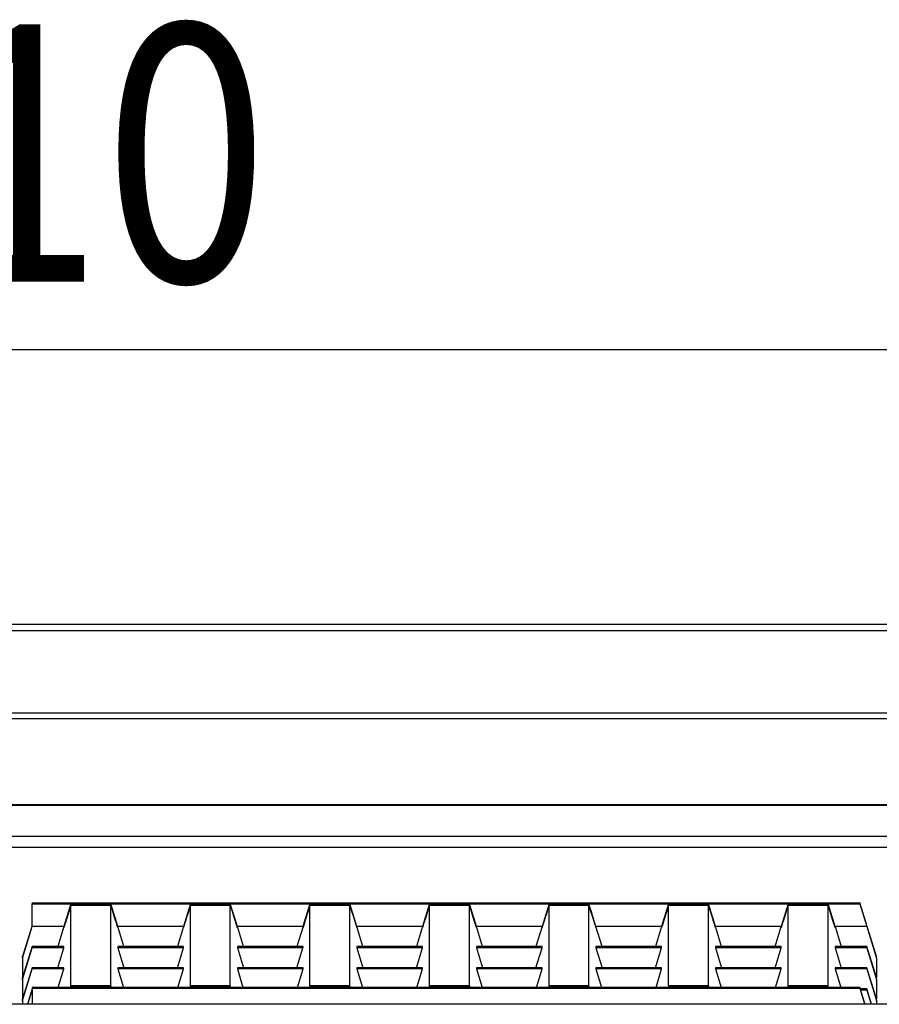
# Model space of a CAD drawing. Units: inches. Extents: x 0 to 612, y 0 to 859.
# Drawn here: x 118 to 140, y 462 to 488 of the extents above; entities that cross this region are included whole.
import ezdxf

# ---------------------------------------------------------------- set-up
doc = ezdxf.new("R2010")
doc.units = ezdxf.units.IN
doc.header["$MEASUREMENT"] = 0
doc.layers.add('图层 1', color=7, linetype='Continuous')

# ---------------------------------------------------------------- blocks, each defined once
blk = doc.blocks.new('block 74')
at = {"layer": '图层 1', "color": 18, "lineweight": 25, "true_color": 0x030000}
blk.add_lwpolyline([(55.047, 479.132), (181.539, 479.132)], dxfattribs=at)
at = {"layer": '图层 1', "color": 18, "lineweight": 30, "true_color": 0x030000}
for points in [[(183.692, 472.107), (52.894, 472.107)], [(183.692, 471.942), (52.894, 471.942)], [(183.692, 469.844), (52.894, 469.844)], [(183.692, 469.696), (52.894, 469.696)], [(182.965, 467.504), (53.62, 467.504)], [(182.965, 467.487), (53.62, 467.487)], [(183.692, 466.689), (52.894, 466.689)], [(52.894, 466.422), (183.692, 466.422)], [(118.685, 464.997), (118.685, 464.973)], [(118.685, 464.997), (139.812, 464.997)], [(118.685, 464.973), (119.674, 464.973)], [(118.685, 464.392), (118.685, 464.973)], [(119.674, 464.973), (119.494, 464.392)], [(120.691, 464.927), (119.673, 464.927)], [(119.674, 464.968), (119.674, 464.972)], [(119.674, 464.968), (120.692, 464.968)], [(119.674, 462.885), (119.674, 464.927)], [(120.869, 464.392), (120.691, 464.973)], [(120.691, 464.973), (122.725, 464.973)], [(120.691, 464.968), (120.691, 464.972)], [(120.691, 462.885), (120.691, 464.927)], [(122.725, 464.973), (122.545, 464.392)], [(123.742, 464.927), (122.724, 464.927)], [(122.725, 464.968), (122.725, 464.972)], [(122.725, 464.968), (123.743, 464.968)], [(122.725, 462.885), (122.725, 464.927)], [(123.922, 464.392), (123.742, 464.973)], [(123.742, 464.973), (125.776, 464.973)], [(123.742, 464.968), (123.742, 464.972)], [(123.742, 462.885), (123.742, 464.927)], [(125.776, 464.973), (125.597, 464.392)], [(125.776, 464.968), (125.776, 464.972)], [(125.776, 464.968), (126.794, 464.968)], [(125.776, 462.885), (125.776, 464.927)], [(126.794, 464.927), (125.776, 464.927)], [(126.974, 464.392), (126.793, 464.973)], [(126.794, 464.973), (128.829, 464.973)], [(126.794, 464.968), (126.794, 464.972)], [(126.794, 462.885), (126.794, 464.927)], [(127.784, 464.978), (127.933, 464.992)], [(127.856, 464.978), (127.784, 464.978)], [(127.897, 464.982), (127.856, 464.978)], [(128.027, 464.982), (127.897, 464.982)], [(127.96, 464.99), (127.913, 464.984)], [(127.913, 464.983), (128.013, 464.983)], [(127.913, 464.982), (127.913, 464.983)], [(127.934, 464.992), (127.993, 464.992)], [(127.934, 464.985), (127.934, 464.991)], [(127.966, 464.99), (127.96, 464.99)], [(128.013, 464.983), (127.966, 464.989)], [(127.992, 464.992), (128.14, 464.978)], [(127.992, 464.985), (127.992, 464.991)], [(128.013, 464.982), (128.013, 464.983)], [(128.07, 464.978), (128.027, 464.982)], [(128.141, 464.978), (128.071, 464.978)], [(128.189, 464.992), (128.496, 464.992)], [(128.189, 464.991), (128.189, 464.992)], [(128.308, 464.991), (128.189, 464.991)], [(128.308, 464.978), (128.308, 464.99)], [(128.377, 464.978), (128.308, 464.978)], [(128.377, 464.991), (128.377, 464.978)], [(128.495, 464.991), (128.377, 464.991)], [(128.495, 464.992), (128.495, 464.991)], [(128.829, 464.973), (128.65, 464.392)], [(128.829, 464.968), (128.829, 464.972)], [(128.829, 464.968), (129.846, 464.968)], [(128.829, 462.885), (128.829, 464.927)], [(129.846, 464.927), (128.829, 464.927)], [(128.944, 464.982), (129.013, 464.982)], [(128.944, 464.981), (128.944, 464.982)], [(129.014, 464.982), (129.014, 464.982)], [(129.248, 464.988), (129.18, 464.988)], [(129.308, 464.978), (129.456, 464.992)], [(129.38, 464.978), (129.308, 464.978)], [(129.421, 464.982), (129.38, 464.978)], [(129.552, 464.982), (129.421, 464.982)], [(129.482, 464.99), (129.436, 464.984)], [(129.436, 464.982), (129.436, 464.983)], [(129.436, 464.983), (129.538, 464.983)], [(129.456, 464.992), (129.516, 464.992)], [(129.456, 464.985), (129.456, 464.991)], [(129.489, 464.99), (129.482, 464.99)], [(129.537, 464.983), (129.489, 464.989)], [(129.516, 464.992), (129.665, 464.978)], [(129.516, 464.985), (129.516, 464.991)], [(129.537, 464.982), (129.537, 464.983)], [(129.594, 464.978), (129.552, 464.982)], [(129.665, 464.978), (129.594, 464.978)], [(129.959, 464.991), (129.999, 464.99), (130.02, 464.984), (129.981, 464.979), (129.938, 464.978), (129.877, 464.978), (129.83, 464.978), (129.787, 464.978), (129.754, 464.979), (129.73, 464.979), (129.706, 464.986)], [(130.025, 464.392), (129.845, 464.973)], [(129.846, 464.973), (131.881, 464.973)], [(129.846, 464.968), (129.846, 464.972)], [(129.846, 462.885), (129.846, 464.927)], [(130.341, 464.991), (130.379, 464.99), (130.402, 464.984), (130.362, 464.979), (130.319, 464.978), (130.259, 464.978), (130.21, 464.978), (130.168, 464.978), (130.134, 464.979), (130.112, 464.979), (130.088, 464.986)], [(130.722, 464.991), (130.76, 464.99), (130.783, 464.984), (130.743, 464.979), (130.699, 464.978), (130.639, 464.978), (130.592, 464.978), (130.549, 464.978), (130.515, 464.979), (130.493, 464.979), (130.467, 464.986)], [(130.854, 464.992), (131.172, 464.992)], [(130.854, 464.991), (130.854, 464.992)], [(131.111, 464.991), (130.854, 464.991)], [(130.988, 464.978), (130.923, 464.978)], [(131.173, 464.992), (131.173, 464.991)], [(131.881, 464.973), (131.703, 464.392)], [(132.898, 464.927), (131.88, 464.927)], [(131.881, 464.968), (131.881, 464.972)], [(131.881, 464.968), (132.899, 464.968)], [(131.881, 462.885), (131.881, 464.927)], [(133.077, 464.392), (132.898, 464.973)], [(132.898, 464.973), (134.933, 464.973)], [(132.898, 464.968), (132.898, 464.972)], [(132.898, 462.885), (132.898, 464.927)], [(134.933, 464.973), (134.753, 464.392)], [(135.95, 464.927), (134.932, 464.927)], [(134.933, 464.968), (134.933, 464.972)], [(134.933, 464.968), (135.951, 464.968)], [(134.933, 462.885), (134.933, 464.927)], [(136.129, 464.392), (135.95, 464.973)], [(135.95, 464.973), (137.984, 464.973)], [(135.95, 464.968), (135.95, 464.972)], [(135.95, 462.885), (135.95, 464.927)], [(137.984, 464.973), (137.805, 464.392)], [(137.984, 464.968), (137.984, 464.972)], [(137.984, 464.968), (139.002, 464.968)], [(137.984, 462.885), (137.984, 464.927)], [(139.002, 464.927), (137.984, 464.927)], [(139.181, 464.392), (139.001, 464.973)], [(139.002, 464.973), (139.813, 464.973)], [(139.002, 464.968), (139.002, 464.972)], [(139.002, 462.885), (139.002, 464.927)], [(139.812, 464.997), (139.812, 464.973)], [(140.237, 463.63), (139.812, 464.997)], [(139.812, 464.973), (139.993, 464.392)], [(118.685, 464.421), (118.438, 463.63)], [(118.438, 463.584), (118.685, 464.392)], [(119.494, 464.392), (118.684, 464.392)], [(119.494, 464.392), (119.338, 463.88)], [(122.546, 464.392), (120.869, 464.392)], [(121.025, 463.881), (120.87, 464.392)], [(122.546, 464.392), (122.391, 463.88)], [(124.077, 463.881), (123.922, 464.392)], [(125.598, 464.392), (123.922, 464.392)], [(125.598, 464.392), (125.443, 463.88)], [(127.129, 463.881), (126.974, 464.392)], [(128.65, 464.392), (126.974, 464.392)], [(128.65, 464.392), (128.495, 463.88)], [(131.703, 464.392), (130.025, 464.392)], [(130.181, 463.881), (130.026, 464.392)], [(131.703, 464.392), (131.546, 463.88)], [(133.232, 463.881), (133.077, 464.392)], [(134.754, 464.392), (133.077, 464.392)], [(134.754, 464.392), (134.598, 463.88)], [(136.285, 463.881), (136.129, 464.392)], [(137.806, 464.392), (136.129, 464.392)], [(137.65, 463.881), (137.805, 464.392)], [(139.992, 464.392), (139.18, 464.392)], [(139.181, 464.392), (139.337, 463.88)], [(139.992, 464.392), (140.237, 463.584)], [(118.685, 463.881), (118.438, 463.089)], [(118.438, 463.044), (118.685, 463.851)], [(119.494, 463.881), (118.684, 463.881)], [(119.494, 463.851), (118.684, 463.851)], [(118.685, 463.851), (118.685, 463.88)], [(119.338, 463.34), (119.494, 463.851)], [(119.494, 463.851), (119.494, 463.88)], [(120.869, 463.881), (120.869, 463.851)], [(122.546, 463.881), (120.869, 463.881)], [(120.869, 463.851), (121.025, 463.339)], [(122.546, 463.851), (120.869, 463.851)], [(122.391, 463.34), (122.545, 463.851)], [(122.546, 463.851), (122.546, 463.88)], [(123.922, 463.881), (123.922, 463.851)], [(125.598, 463.881), (123.922, 463.881)], [(123.922, 463.851), (124.077, 463.339)], [(125.598, 463.851), (123.922, 463.851)], [(125.442, 463.34), (125.597, 463.851)], [(125.598, 463.851), (125.598, 463.88)], [(126.974, 463.881), (126.974, 463.851)], [(128.65, 463.881), (126.974, 463.881)], [(126.974, 463.851), (127.128, 463.339)], [(128.65, 463.851), (126.974, 463.851)], [(128.494, 463.34), (128.65, 463.851)], [(128.65, 463.851), (128.65, 463.88)], [(130.025, 463.881), (130.025, 463.851)], [(131.703, 463.881), (130.025, 463.881)], [(130.025, 463.851), (130.18, 463.339)], [(131.703, 463.851), (130.025, 463.851)], [(131.546, 463.34), (131.703, 463.851)], [(131.703, 463.851), (131.703, 463.88)], [(133.077, 463.881), (133.077, 463.851)], [(134.754, 463.881), (133.077, 463.881)], [(133.077, 463.851), (133.232, 463.339)], [(134.754, 463.851), (133.077, 463.851)], [(134.598, 463.34), (134.754, 463.851)], [(134.754, 463.851), (134.754, 463.88)], [(136.129, 463.881), (136.129, 463.851)], [(137.806, 463.881), (136.129, 463.881)], [(136.129, 463.851), (136.285, 463.339)], [(137.806, 463.851), (136.129, 463.851)], [(137.65, 463.34), (137.805, 463.851)], [(137.806, 463.851), (137.806, 463.88)], [(139.992, 463.881), (139.18, 463.881)], [(139.992, 463.851), (139.18, 463.851)], [(139.181, 463.881), (139.181, 463.851)], [(139.181, 463.851), (139.337, 463.339)], [(140.237, 463.089), (139.992, 463.881)], [(139.992, 463.851), (139.992, 463.88)], [(139.992, 463.851), (140.237, 463.044)], [(118.438, 463.584), (118.438, 463.63)], [(118.438, 463.584), (118.438, 463.088)], [(140.237, 463.584), (140.237, 463.63)], [(140.237, 463.584), (140.237, 463.088)], [(118.685, 463.34), (118.438, 462.549)], [(118.438, 462.502), (118.685, 463.311)], [(119.494, 463.34), (118.684, 463.34)], [(119.494, 463.311), (118.684, 463.311)], [(118.685, 463.311), (118.685, 463.339)], [(119.351, 462.838), (119.495, 463.311)], [(119.494, 463.311), (119.494, 463.339)], [(120.869, 463.34), (120.869, 463.311)], [(122.546, 463.34), (120.869, 463.34)], [(120.869, 463.311), (121.012, 462.838)], [(122.546, 463.311), (120.869, 463.311)], [(122.402, 462.838), (122.546, 463.311)], [(122.546, 463.311), (122.546, 463.339)], [(123.922, 463.34), (123.922, 463.311)], [(125.598, 463.34), (123.922, 463.34)], [(123.922, 463.311), (124.066, 462.838)], [(125.598, 463.311), (123.922, 463.311)], [(125.455, 462.838), (125.598, 463.311)], [(125.598, 463.311), (125.598, 463.339)], [(126.974, 463.34), (126.974, 463.311)], [(128.65, 463.34), (126.974, 463.34)], [(126.974, 463.311), (127.118, 462.838)], [(128.65, 463.311), (126.974, 463.311)], [(128.507, 462.838), (128.651, 463.311)], [(128.65, 463.311), (128.65, 463.339)], [(130.025, 463.34), (130.025, 463.311)], [(131.703, 463.34), (130.025, 463.34)], [(130.025, 463.311), (130.169, 462.838)], [(131.703, 463.311), (130.025, 463.311)], [(131.559, 462.838), (131.704, 463.311)], [(131.703, 463.311), (131.703, 463.339)], [(133.077, 463.34), (133.077, 463.311)], [(134.754, 463.34), (133.077, 463.34)], [(133.077, 463.311), (133.222, 462.838)], [(134.754, 463.311), (133.077, 463.311)], [(134.61, 462.838), (134.754, 463.311)], [(134.754, 463.311), (134.754, 463.339)], [(136.129, 463.34), (136.129, 463.311)], [(137.806, 463.34), (136.129, 463.34)], [(136.129, 463.311), (136.273, 462.838)], [(137.806, 463.311), (136.129, 463.311)], [(137.662, 462.838), (137.806, 463.311)], [(137.806, 463.311), (137.806, 463.339)], [(139.992, 463.34), (139.18, 463.34)], [(139.992, 463.311), (139.18, 463.311)], [(139.181, 463.34), (139.181, 463.311)], [(139.181, 463.311), (139.325, 462.838)], [(140.237, 462.549), (139.992, 463.34)], [(139.992, 463.311), (139.992, 463.339)], [(139.992, 463.311), (140.237, 462.502)], [(118.438, 463.044), (118.438, 463.088)], [(118.438, 463.044), (118.438, 462.548)], [(140.237, 463.044), (140.237, 463.088)], [(140.237, 463.044), (140.237, 462.548)], [(118.685, 462.799), (118.562, 462.407)], [(118.573, 462.407), (118.684, 462.768)], [(119.674, 462.838), (118.685, 462.838)], [(118.685, 462.838), (118.685, 462.815)], [(118.685, 462.815), (118.685, 462.407)], [(118.685, 462.815), (139.812, 462.815)], [(120.691, 462.843), (119.673, 462.843)], [(119.674, 462.885), (120.692, 462.885)], [(119.674, 462.838), (119.674, 462.843)], [(120.691, 462.838), (120.691, 462.843)], [(122.725, 462.838), (120.691, 462.838)], [(123.742, 462.843), (122.724, 462.843)], [(122.725, 462.885), (123.743, 462.885)], [(122.725, 462.838), (122.725, 462.843)], [(123.742, 462.838), (123.742, 462.843)], [(125.776, 462.838), (123.742, 462.838)], [(125.776, 462.885), (126.794, 462.885)], [(125.776, 462.838), (125.776, 462.843)], [(126.794, 462.843), (125.776, 462.843)], [(126.794, 462.838), (126.794, 462.843)], [(128.829, 462.838), (126.794, 462.838)], [(127.503, 462.82), (127.503, 462.822)], [(127.821, 462.82), (127.503, 462.82)], [(127.565, 462.822), (127.821, 462.822)], [(127.565, 462.82), (127.565, 462.822)], [(127.688, 462.835), (127.751, 462.835)], [(127.821, 462.822), (127.821, 462.82)], [(128.829, 462.885), (129.846, 462.885)], [(128.829, 462.838), (128.829, 462.843)], [(129.846, 462.843), (128.829, 462.843)], [(129.012, 462.835), (129.082, 462.835)], [(129.16, 462.82), (129.012, 462.835)], [(129.082, 462.835), (129.124, 462.831)], [(129.082, 462.828), (129.082, 462.835)], [(129.124, 462.831), (129.255, 462.831)], [(129.124, 462.823), (129.124, 462.831)], [(129.24, 462.829), (129.138, 462.829)], [(129.139, 462.822), (129.139, 462.829)], [(129.139, 462.829), (129.188, 462.823)], [(129.219, 462.82), (129.16, 462.82)], [(129.188, 462.82), (129.188, 462.823)], [(129.188, 462.823), (129.192, 462.823)], [(129.192, 462.823), (129.24, 462.829)], [(129.192, 462.82), (129.192, 462.823)], [(129.368, 462.835), (129.219, 462.82)], [(129.24, 462.822), (129.24, 462.829)], [(129.255, 462.831), (129.297, 462.835)], [(129.255, 462.823), (129.255, 462.831)], [(129.297, 462.835), (129.368, 462.835)], [(129.297, 462.828), (129.297, 462.835)], [(129.427, 462.824), (129.496, 462.824)], [(129.663, 462.831), (129.663, 462.831)], [(129.73, 462.831), (129.664, 462.831)], [(129.73, 462.831), (129.73, 462.831)], [(129.846, 462.838), (129.846, 462.843)], [(131.881, 462.838), (129.846, 462.838)], [(130.487, 462.82), (130.179, 462.82)], [(130.18, 462.822), (130.299, 462.822)], [(130.18, 462.82), (130.18, 462.822)], [(130.299, 462.835), (130.367, 462.835)], [(130.299, 462.822), (130.299, 462.835)], [(130.299, 462.82), (130.299, 462.822)], [(130.367, 462.835), (130.367, 462.822)], [(130.367, 462.822), (130.487, 462.822)], [(130.367, 462.82), (130.367, 462.822)], [(130.487, 462.822), (130.487, 462.82)], [(130.534, 462.835), (130.605, 462.835)], [(130.683, 462.82), (130.535, 462.835)], [(130.605, 462.835), (130.646, 462.831)], [(130.605, 462.828), (130.605, 462.835)], [(130.646, 462.831), (130.778, 462.831)], [(130.646, 462.823), (130.646, 462.831)], [(130.662, 462.822), (130.662, 462.829)], [(130.662, 462.829), (130.71, 462.823)], [(130.764, 462.829), (130.662, 462.829)], [(130.742, 462.82), (130.682, 462.82)], [(130.71, 462.82), (130.71, 462.823)], [(130.71, 462.823), (130.715, 462.823)], [(130.715, 462.823), (130.764, 462.829)], [(130.715, 462.82), (130.715, 462.823)], [(130.891, 462.835), (130.743, 462.82)], [(130.764, 462.822), (130.764, 462.829)], [(130.778, 462.831), (130.819, 462.835)], [(130.778, 462.823), (130.778, 462.831)], [(130.819, 462.835), (130.89, 462.835)], [(130.819, 462.828), (130.819, 462.835)], [(132.898, 462.843), (131.88, 462.843)], [(131.881, 462.885), (132.899, 462.885)], [(131.881, 462.838), (131.881, 462.843)], [(132.898, 462.838), (132.898, 462.843)], [(134.933, 462.838), (132.898, 462.838)], [(135.95, 462.843), (134.932, 462.843)], [(134.933, 462.885), (135.951, 462.885)], [(134.933, 462.838), (134.933, 462.843)], [(135.95, 462.838), (135.95, 462.843)], [(137.984, 462.838), (135.95, 462.838)], [(137.984, 462.885), (139.002, 462.885)], [(137.984, 462.838), (137.984, 462.843)], [(139.002, 462.843), (137.984, 462.843)], [(139.812, 462.838), (139.001, 462.838)], [(139.002, 462.838), (139.002, 462.843)], [(139.945, 462.407), (139.812, 462.838)], [(139.812, 462.838), (139.812, 462.815)], [(139.812, 462.815), (139.938, 462.407)], [(139.992, 462.799), (139.824, 462.799)], [(139.992, 462.769), (139.834, 462.769)], [(139.992, 462.769), (139.992, 462.799)], [(140.113, 462.407), (139.992, 462.799)], [(139.992, 462.769), (140.102, 462.408)], [(184.127, 462.407), (52.458, 462.407)], [(118.438, 462.502), (118.438, 462.548)], [(118.438, 462.502), (118.438, 462.407)], [(140.237, 462.502), (140.237, 462.548)], [(140.237, 462.502), (140.237, 462.407)]]:
    blk.add_lwpolyline(points, dxfattribs=at)
for points, knots in [([(119.674, 464.968), (119.552, 464.572), (119.474, 464.309), (119.498, 464.377), (119.517, 464.426), (119.586, 464.642), (119.674, 464.926)], [0, 0, 0, 0, 1, 1, 1, 2, 2, 2, 2]), ([(120.691, 464.927), (120.812, 464.536), (120.889, 464.293), (120.865, 464.385), (120.846, 464.452), (120.778, 464.681), (120.691, 464.969)], [0, 0, 0, 0, 1, 1, 1, 2, 2, 2, 2]), ([(122.725, 464.968), (122.604, 464.572), (122.526, 464.309), (122.551, 464.377), (122.568, 464.426), (122.637, 464.642), (122.725, 464.926)], [0, 0, 0, 0, 1, 1, 1, 2, 2, 2, 2]), ([(123.742, 464.927), (123.863, 464.536), (123.941, 464.293), (123.917, 464.385), (123.898, 464.452), (123.831, 464.681), (123.742, 464.969)], [0, 0, 0, 0, 1, 1, 1, 2, 2, 2, 2]), ([(125.776, 464.968), (125.655, 464.572), (125.579, 464.309), (125.603, 464.377), (125.622, 464.426), (125.688, 464.642), (125.776, 464.926)], [0, 0, 0, 0, 1, 1, 1, 2, 2, 2, 2]), ([(126.794, 464.927), (126.916, 464.536), (126.993, 464.293), (126.969, 464.385), (126.951, 464.452), (126.882, 464.681), (126.794, 464.969)], [0, 0, 0, 0, 1, 1, 1, 2, 2, 2, 2]), ([(128.559, 464.984), (128.56, 464.986), (128.562, 464.988), (128.585, 464.989), (128.592, 464.99), (128.6, 464.99), (128.609, 464.99), (128.609, 464.99), (128.642, 464.99), (128.642, 464.99), (128.654, 464.991), (128.667, 464.991), (128.681, 464.991), (128.681, 464.991), (128.725, 464.991), (128.725, 464.991)], [0, 0, 0, 0, 1, 1, 1, 2, 2, 2, 3, 3, 3, 4, 4, 4, 5, 5, 5, 5]), ([(128.725, 464.978), (128.725, 464.978), (128.681, 464.978), (128.681, 464.978), (128.681, 464.978), (128.642, 464.978), (128.642, 464.978), (128.628, 464.978), (128.618, 464.978), (128.609, 464.979), (128.6, 464.979), (128.592, 464.979), (128.586, 464.979), (128.562, 464.981), (128.56, 464.983), (128.559, 464.984)], [0, 0, 0, 0, 1, 1, 1, 2, 2, 2, 3, 3, 3, 4, 4, 4, 5, 5, 5, 5]), ([(128.725, 464.991), (128.725, 464.991), (128.694, 464.991), (128.694, 464.991), (128.685, 464.991), (128.677, 464.991), (128.669, 464.99), (128.655, 464.99), (128.646, 464.99), (128.641, 464.989), (128.627, 464.988), (128.628, 464.987), (128.628, 464.987)], [0, 0, 0, 0, 1, 1, 1, 2, 2, 2, 3, 3, 3, 4, 4, 4, 4]), ([(128.629, 464.984), (128.629, 464.984), (128.628, 464.982), (128.642, 464.98), (128.648, 464.98), (128.654, 464.979), (128.67, 464.979), (128.677, 464.979), (128.685, 464.979), (128.694, 464.979), (128.694, 464.979), (128.725, 464.979), (128.725, 464.979)], [0, 0, 0, 0, 1, 1, 1, 2, 2, 2, 3, 3, 3, 4, 4, 4, 4]), ([(128.829, 464.968), (128.707, 464.572), (128.63, 464.309), (128.654, 464.377), (128.672, 464.426), (128.741, 464.642), (128.829, 464.926)], [0, 0, 0, 0, 1, 1, 1, 2, 2, 2, 2]), ([(128.725, 464.992), (128.725, 464.992), (128.767, 464.992), (128.767, 464.992), (128.782, 464.992), (128.793, 464.992), (128.808, 464.991), (128.808, 464.991), (128.838, 464.991), (128.838, 464.991), (128.848, 464.991), (128.854, 464.991), (128.862, 464.99), (128.885, 464.989), (128.887, 464.987), (128.888, 464.985)], [0, 0, 0, 0, 1, 1, 1, 2, 2, 2, 3, 3, 3, 4, 4, 4, 5, 5, 5, 5]), ([(128.817, 464.984), (128.817, 464.984), (128.817, 464.987), (128.807, 464.988), (128.799, 464.989), (128.793, 464.989), (128.779, 464.989), (128.771, 464.99), (128.763, 464.99), (128.754, 464.99), (128.754, 464.99), (128.725, 464.99), (128.725, 464.99)], [0, 0, 0, 0, 1, 1, 1, 2, 2, 2, 3, 3, 3, 4, 4, 4, 4]), ([(128.888, 464.984), (128.887, 464.983), (128.885, 464.981), (128.862, 464.979), (128.854, 464.979), (128.848, 464.979), (128.839, 464.979), (128.83, 464.978), (128.819, 464.978), (128.808, 464.978), (128.808, 464.978), (128.767, 464.978), (128.767, 464.978), (128.767, 464.978), (128.725, 464.978), (128.725, 464.978)], [0, 0, 0, 0, 1, 1, 1, 2, 2, 2, 3, 3, 3, 4, 4, 4, 5, 5, 5, 5]), ([(128.725, 464.979), (128.725, 464.979), (128.754, 464.979), (128.754, 464.979), (128.764, 464.979), (128.771, 464.979), (128.78, 464.979), (128.792, 464.979), (128.8, 464.98), (128.807, 464.98), (128.817, 464.982), (128.817, 464.983), (128.817, 464.983)], [0, 0, 0, 0, 1, 1, 1, 2, 2, 2, 3, 3, 3, 4, 4, 4, 4]), ([(129.102, 464.978), (129.102, 464.978), (129.037, 464.978), (129.037, 464.978), (129.037, 464.978), (128.979, 464.978), (128.979, 464.978), (128.968, 464.979), (128.958, 464.979), (128.954, 464.979), (128.948, 464.98), (128.946, 464.98), (128.944, 464.981)], [0, 0, 0, 0, 1, 1, 1, 2, 2, 2, 3, 3, 3, 4, 4, 4, 4]), ([(128.956, 464.989), (128.959, 464.99), (128.961, 464.99), (128.97, 464.991), (128.97, 464.991), (129.01, 464.991), (129.01, 464.991), (129.022, 464.992), (129.037, 464.992), (129.053, 464.992), (129.053, 464.992), (129.102, 464.992), (129.102, 464.992)], [0, 0, 0, 0, 1, 1, 1, 2, 2, 2, 3, 3, 3, 4, 4, 4, 4]), ([(129.091, 464.984), (129.054, 464.984), (129.018, 464.984), (128.992, 464.985), (128.98, 464.986), (128.971, 464.986), (128.965, 464.986), (128.96, 464.987), (128.959, 464.987), (128.956, 464.988)], [0, 0, 0, 0, 1, 1, 1, 2, 2, 2, 3, 3, 3, 3]), ([(129.014, 464.982), (129.015, 464.98), (129.016, 464.98), (129.02, 464.98), (129.024, 464.979), (129.034, 464.979), (129.044, 464.979), (129.044, 464.979), (129.072, 464.979), (129.072, 464.979), (129.072, 464.979), (129.102, 464.979), (129.102, 464.979)], [0, 0, 0, 0, 1, 1, 1, 2, 2, 2, 3, 3, 3, 4, 4, 4, 4]), ([(129.102, 464.991), (129.102, 464.991), (129.071, 464.991), (129.071, 464.991), (129.059, 464.991), (129.05, 464.991), (129.042, 464.99), (129.042, 464.99), (129.029, 464.99), (129.029, 464.99), (129.026, 464.99), (129.025, 464.989), (129.024, 464.989)], [0, 0, 0, 0, 1, 1, 1, 2, 2, 2, 3, 3, 3, 4, 4, 4, 4]), ([(129.024, 464.989), (129.027, 464.989), (129.029, 464.988), (129.037, 464.988), (129.043, 464.987), (129.054, 464.987), (129.067, 464.987), (129.086, 464.987), (129.105, 464.987), (129.126, 464.986)], [0, 0, 0, 0, 1, 1, 1, 2, 2, 2, 3, 3, 3, 3]), ([(129.194, 464.981), (129.191, 464.982), (129.188, 464.982), (129.181, 464.983), (129.181, 464.983), (129.15, 464.983), (129.15, 464.983), (129.131, 464.983), (129.11, 464.983), (129.09, 464.984)], [0, 0, 0, 0, 1, 1, 1, 2, 2, 2, 3, 3, 3, 3]), ([(129.102, 464.992), (129.102, 464.992), (129.166, 464.992), (129.166, 464.992), (129.187, 464.992), (129.204, 464.991), (129.217, 464.991), (129.228, 464.991), (129.235, 464.991), (129.241, 464.99), (129.245, 464.99), (129.247, 464.989), (129.248, 464.988)], [0, 0, 0, 0, 1, 1, 1, 2, 2, 2, 3, 3, 3, 4, 4, 4, 4]), ([(129.18, 464.988), (129.18, 464.988), (129.179, 464.989), (129.175, 464.99), (129.171, 464.99), (129.164, 464.99), (129.156, 464.991), (129.156, 464.991), (129.131, 464.991), (129.131, 464.991), (129.131, 464.991), (129.102, 464.991), (129.102, 464.991)], [0, 0, 0, 0, 1, 1, 1, 2, 2, 2, 3, 3, 3, 4, 4, 4, 4]), ([(129.263, 464.982), (129.261, 464.98), (129.259, 464.979), (129.249, 464.979), (129.242, 464.979), (129.225, 464.978), (129.206, 464.978), (129.206, 464.978), (129.157, 464.978), (129.157, 464.978), (129.157, 464.978), (129.102, 464.978), (129.102, 464.978)], [0, 0, 0, 0, 1, 1, 1, 2, 2, 2, 3, 3, 3, 4, 4, 4, 4]), ([(129.102, 464.979), (129.102, 464.979), (129.142, 464.979), (129.142, 464.979), (129.155, 464.979), (129.165, 464.979), (129.174, 464.979), (129.182, 464.979), (129.188, 464.979), (129.189, 464.98), (129.192, 464.98), (129.193, 464.98), (129.194, 464.981)], [0, 0, 0, 0, 1, 1, 1, 2, 2, 2, 3, 3, 3, 4, 4, 4, 4]), ([(129.126, 464.985), (129.162, 464.985), (129.199, 464.984), (129.227, 464.983), (129.227, 464.983), (129.253, 464.983), (129.253, 464.983), (129.259, 464.983), (129.261, 464.982), (129.263, 464.982)], [0, 0, 0, 0, 1, 1, 1, 2, 2, 2, 3, 3, 3, 3]), ([(129.706, 464.985), (129.708, 464.986), (129.71, 464.987), (129.716, 464.988), (129.722, 464.989), (129.73, 464.989), (129.749, 464.99), (129.749, 464.99), (129.766, 464.99), (129.766, 464.99)], [0, 0, 0, 0, 1, 1, 1, 2, 2, 2, 3, 3, 3, 3]), ([(129.769, 464.986), (129.767, 464.984), (129.764, 464.983), (129.773, 464.982), (129.779, 464.982), (129.786, 464.98), (129.796, 464.979), (129.804, 464.979), (129.811, 464.979), (129.82, 464.979), (129.82, 464.979), (129.85, 464.979), (129.85, 464.979), (129.85, 464.979), (129.873, 464.979), (129.873, 464.979), (129.873, 464.979), (129.895, 464.979), (129.895, 464.979), (129.895, 464.979), (129.915, 464.979), (129.915, 464.979), (129.919, 464.979), (129.926, 464.979), (129.929, 464.979), (129.941, 464.98), (129.947, 464.98), (129.952, 464.982), (129.957, 464.982), (129.958, 464.983), (129.96, 464.983), (129.965, 464.984), (129.965, 464.986), (129.956, 464.987), (129.952, 464.988), (129.947, 464.988), (129.935, 464.989), (129.929, 464.989), (129.921, 464.99), (129.915, 464.99), (129.915, 464.99), (129.884, 464.99), (129.884, 464.99), (129.884, 464.99), (129.862, 464.99), (129.862, 464.99), (129.862, 464.99), (129.837, 464.99), (129.837, 464.99), (129.826, 464.99), (129.812, 464.99), (129.804, 464.989), (129.781, 464.988), (129.774, 464.987), (129.769, 464.986)], [0, 0, 0, 0, 1, 1, 1, 2, 2, 2, 3, 3, 3, 4, 4, 4, 5, 5, 5, 6, 6, 6, 7, 7, 7, 8, 8, 8, 9, 9, 9, 10, 10, 10, 11, 11, 11, 12, 12, 12, 13, 13, 13, 14, 14, 14, 15, 15, 15, 16, 16, 16, 17, 17, 17, 18, 18, 18, 18]), ([(129.846, 464.927), (129.967, 464.536), (130.046, 464.293), (130.021, 464.385), (130.003, 464.452), (129.935, 464.681), (129.846, 464.969)], [0, 0, 0, 0, 1, 1, 1, 2, 2, 2, 2]), ([(130.088, 464.985), (130.09, 464.986), (130.091, 464.987), (130.097, 464.988), (130.103, 464.989), (130.111, 464.989), (130.13, 464.99), (130.13, 464.99), (130.147, 464.99), (130.147, 464.99)], [0, 0, 0, 0, 1, 1, 1, 2, 2, 2, 3, 3, 3, 3]), ([(130.15, 464.986), (130.146, 464.984), (130.146, 464.983), (130.153, 464.982), (130.158, 464.982), (130.167, 464.98), (130.177, 464.979), (130.184, 464.979), (130.191, 464.979), (130.2, 464.979), (130.2, 464.979), (130.23, 464.979), (130.23, 464.979), (130.23, 464.979), (130.254, 464.979), (130.254, 464.979), (130.254, 464.979), (130.275, 464.979), (130.275, 464.979), (130.275, 464.979), (130.295, 464.979), (130.295, 464.979), (130.3, 464.979), (130.305, 464.979), (130.311, 464.979), (130.321, 464.98), (130.329, 464.98), (130.333, 464.982), (130.338, 464.982), (130.34, 464.983), (130.342, 464.983), (130.345, 464.984), (130.345, 464.986), (130.337, 464.987), (130.333, 464.988), (130.325, 464.988), (130.315, 464.989), (130.311, 464.989), (130.303, 464.99), (130.295, 464.99), (130.295, 464.99), (130.263, 464.99), (130.263, 464.99), (130.263, 464.99), (130.241, 464.99), (130.241, 464.99), (130.241, 464.99), (130.218, 464.99), (130.218, 464.99), (130.206, 464.99), (130.194, 464.99), (130.186, 464.989), (130.162, 464.988), (130.155, 464.987), (130.15, 464.986)], [0, 0, 0, 0, 1, 1, 1, 2, 2, 2, 3, 3, 3, 4, 4, 4, 5, 5, 5, 6, 6, 6, 7, 7, 7, 8, 8, 8, 9, 9, 9, 10, 10, 10, 11, 11, 11, 12, 12, 12, 13, 13, 13, 14, 14, 14, 15, 15, 15, 16, 16, 16, 17, 17, 17, 18, 18, 18, 18]), ([(130.467, 464.985), (130.469, 464.986), (130.472, 464.987), (130.478, 464.988), (130.484, 464.989), (130.492, 464.989), (130.511, 464.99), (130.511, 464.99), (130.527, 464.99), (130.527, 464.99)], [0, 0, 0, 0, 1, 1, 1, 2, 2, 2, 3, 3, 3, 3]), ([(130.529, 464.986), (130.527, 464.984), (130.525, 464.983), (130.535, 464.982), (130.539, 464.982), (130.547, 464.98), (130.558, 464.979), (130.565, 464.979), (130.572, 464.979), (130.58, 464.979), (130.58, 464.979), (130.61, 464.979), (130.61, 464.979), (130.61, 464.979), (130.633, 464.979), (130.633, 464.979), (130.633, 464.979), (130.656, 464.979), (130.656, 464.979), (130.656, 464.979), (130.675, 464.979), (130.675, 464.979), (130.681, 464.979), (130.685, 464.979), (130.69, 464.979), (130.702, 464.98), (130.709, 464.98), (130.715, 464.982), (130.717, 464.982), (130.721, 464.983), (130.722, 464.983), (130.726, 464.984), (130.725, 464.986), (130.716, 464.987), (130.713, 464.988), (130.708, 464.988), (130.695, 464.989), (130.69, 464.989), (130.684, 464.99), (130.675, 464.99), (130.675, 464.99), (130.646, 464.99), (130.646, 464.99), (130.646, 464.99), (130.622, 464.99), (130.622, 464.99), (130.622, 464.99), (130.6, 464.99), (130.6, 464.99), (130.586, 464.99), (130.574, 464.99), (130.565, 464.989), (130.543, 464.988), (130.537, 464.987), (130.529, 464.986)], [0, 0, 0, 0, 1, 1, 1, 2, 2, 2, 3, 3, 3, 4, 4, 4, 5, 5, 5, 6, 6, 6, 7, 7, 7, 8, 8, 8, 9, 9, 9, 10, 10, 10, 11, 11, 11, 12, 12, 12, 13, 13, 13, 14, 14, 14, 15, 15, 15, 16, 16, 16, 17, 17, 17, 18, 18, 18, 18]), ([(130.923, 464.978), (130.948, 464.979), (130.975, 464.983), (131.01, 464.984), (131.039, 464.986), (131.075, 464.988), (131.111, 464.99)], [0, 0, 0, 0, 1, 1, 1, 2, 2, 2, 2]), ([(131.173, 464.991), (131.127, 464.989), (131.082, 464.986), (131.05, 464.984), (131.024, 464.982), (131.006, 464.979), (130.988, 464.978)], [0, 0, 0, 0, 1, 1, 1, 2, 2, 2, 2]), ([(131.881, 464.968), (131.761, 464.572), (131.682, 464.309), (131.707, 464.377), (131.725, 464.426), (131.793, 464.642), (131.881, 464.926)], [0, 0, 0, 0, 1, 1, 1, 2, 2, 2, 2]), ([(132.898, 464.927), (133.02, 464.536), (133.097, 464.293), (133.072, 464.385), (133.054, 464.452), (132.986, 464.681), (132.898, 464.969)], [0, 0, 0, 0, 1, 1, 1, 2, 2, 2, 2]), ([(134.933, 464.968), (134.812, 464.572), (134.734, 464.309), (134.759, 464.377), (134.776, 464.426), (134.846, 464.642), (134.933, 464.926)], [0, 0, 0, 0, 1, 1, 1, 2, 2, 2, 2]), ([(135.95, 464.927), (136.071, 464.536), (136.149, 464.293), (136.124, 464.385), (136.106, 464.452), (136.038, 464.681), (135.95, 464.969)], [0, 0, 0, 0, 1, 1, 1, 2, 2, 2, 2]), ([(137.984, 464.968), (137.864, 464.572), (137.785, 464.309), (137.811, 464.377), (137.829, 464.426), (137.897, 464.642), (137.984, 464.926)], [0, 0, 0, 0, 1, 1, 1, 2, 2, 2, 2]), ([(139.002, 464.927), (139.123, 464.536), (139.201, 464.293), (139.177, 464.385), (139.158, 464.452), (139.09, 464.681), (139.002, 464.969)], [0, 0, 0, 0, 1, 1, 1, 2, 2, 2, 2]), ([(127.503, 462.822), (127.549, 462.823), (127.594, 462.826), (127.627, 462.829), (127.652, 462.831), (127.67, 462.833), (127.688, 462.835)], [0, 0, 0, 0, 1, 1, 1, 2, 2, 2, 2]), ([(127.752, 462.835), (127.728, 462.831), (127.701, 462.829), (127.665, 462.827), (127.636, 462.824), (127.601, 462.823), (127.565, 462.822)], [0, 0, 0, 0, 1, 1, 1, 2, 2, 2, 2]), ([(128.207, 462.826), (128.206, 462.824), (128.204, 462.824), (128.197, 462.824), (128.192, 462.823), (128.181, 462.822), (128.166, 462.822), (128.152, 462.822), (128.139, 462.821), (128.12, 462.821), (128.103, 462.82), (128.082, 462.82), (128.061, 462.82), (128.061, 462.82), (128.013, 462.82), (128.013, 462.82), (127.998, 462.82), (127.983, 462.821), (127.971, 462.821), (127.945, 462.821), (127.928, 462.822), (127.914, 462.822), (127.892, 462.824), (127.892, 462.826), (127.894, 462.828), (127.895, 462.831), (127.897, 462.831), (127.932, 462.833), (127.938, 462.833), (127.945, 462.833), (127.952, 462.834)], [0, 0, 0, 0, 1, 1, 1, 2, 2, 2, 3, 3, 3, 4, 4, 4, 5, 5, 5, 6, 6, 6, 7, 7, 7, 8, 8, 8, 9, 9, 9, 10, 10, 10, 10]), ([(128.146, 462.826), (128.147, 462.827), (128.149, 462.829), (128.141, 462.831), (128.141, 462.831), (128.117, 462.831), (128.117, 462.831), (128.111, 462.831), (128.104, 462.833), (128.093, 462.833), (128.093, 462.833), (128.065, 462.833), (128.065, 462.833), (128.065, 462.833), (128.042, 462.833), (128.042, 462.833), (128.042, 462.833), (128.02, 462.833), (128.02, 462.833), (128.02, 462.833), (128, 462.833), (128, 462.833), (127.995, 462.833), (127.989, 462.833), (127.984, 462.831), (127.984, 462.831), (127.961, 462.831), (127.961, 462.831), (127.957, 462.831), (127.956, 462.829), (127.953, 462.829), (127.948, 462.827), (127.95, 462.826), (127.958, 462.824), (127.962, 462.824), (127.97, 462.823), (127.979, 462.822), (127.979, 462.822), (128, 462.822), (128, 462.822), (128.007, 462.822), (128.02, 462.822), (128.03, 462.822), (128.03, 462.822), (128.055, 462.822), (128.055, 462.822), (128.055, 462.822), (128.077, 462.822), (128.077, 462.822), (128.088, 462.822), (128.102, 462.822), (128.11, 462.822), (128.133, 462.823), (128.14, 462.824), (128.146, 462.826)], [0, 0, 0, 0, 1, 1, 1, 2, 2, 2, 3, 3, 3, 4, 4, 4, 5, 5, 5, 6, 6, 6, 7, 7, 7, 8, 8, 8, 9, 9, 9, 10, 10, 10, 11, 11, 11, 12, 12, 12, 13, 13, 13, 14, 14, 14, 15, 15, 15, 16, 16, 16, 17, 17, 17, 18, 18, 18, 18]), ([(128.148, 462.834), (128.152, 462.833), (128.158, 462.833), (128.162, 462.833), (128.171, 462.833), (128.177, 462.833), (128.183, 462.831), (128.204, 462.831), (128.206, 462.828), (128.208, 462.826)], [0, 0, 0, 0, 1, 1, 1, 2, 2, 2, 3, 3, 3, 3]), ([(128.589, 462.826), (128.587, 462.824), (128.585, 462.824), (128.579, 462.824), (128.572, 462.823), (128.563, 462.822), (128.546, 462.822), (128.534, 462.822), (128.519, 462.821), (128.502, 462.821), (128.484, 462.82), (128.463, 462.82), (128.442, 462.82), (128.442, 462.82), (128.394, 462.82), (128.394, 462.82), (128.378, 462.82), (128.364, 462.821), (128.352, 462.821), (128.326, 462.821), (128.308, 462.822), (128.296, 462.822), (128.272, 462.824), (128.273, 462.826), (128.275, 462.828), (128.277, 462.831), (128.278, 462.831), (128.314, 462.833), (128.319, 462.833), (128.326, 462.833), (128.333, 462.834)], [0, 0, 0, 0, 1, 1, 1, 2, 2, 2, 3, 3, 3, 4, 4, 4, 5, 5, 5, 6, 6, 6, 7, 7, 7, 8, 8, 8, 9, 9, 9, 10, 10, 10, 10]), ([(128.526, 462.826), (128.528, 462.827), (128.53, 462.829), (128.521, 462.831), (128.521, 462.831), (128.499, 462.831), (128.499, 462.831), (128.491, 462.831), (128.484, 462.833), (128.476, 462.833), (128.476, 462.833), (128.445, 462.833), (128.445, 462.833), (128.445, 462.833), (128.422, 462.833), (128.422, 462.833), (128.422, 462.833), (128.399, 462.833), (128.399, 462.833), (128.399, 462.833), (128.38, 462.833), (128.38, 462.833), (128.375, 462.833), (128.369, 462.833), (128.366, 462.831), (128.366, 462.831), (128.341, 462.831), (128.341, 462.831), (128.338, 462.831), (128.336, 462.829), (128.334, 462.829), (128.331, 462.827), (128.331, 462.826), (128.338, 462.824), (128.342, 462.824), (128.35, 462.823), (128.36, 462.822), (128.36, 462.822), (128.38, 462.822), (128.38, 462.822), (128.389, 462.822), (128.399, 462.822), (128.412, 462.822), (128.412, 462.822), (128.435, 462.822), (128.435, 462.822), (128.435, 462.822), (128.457, 462.822), (128.457, 462.822), (128.47, 462.822), (128.482, 462.822), (128.49, 462.822), (128.513, 462.823), (128.521, 462.824), (128.526, 462.826)], [0, 0, 0, 0, 1, 1, 1, 2, 2, 2, 3, 3, 3, 4, 4, 4, 5, 5, 5, 6, 6, 6, 7, 7, 7, 8, 8, 8, 9, 9, 9, 10, 10, 10, 11, 11, 11, 12, 12, 12, 13, 13, 13, 14, 14, 14, 15, 15, 15, 16, 16, 16, 17, 17, 17, 18, 18, 18, 18]), ([(128.53, 462.834), (128.534, 462.833), (128.537, 462.833), (128.542, 462.833), (128.551, 462.833), (128.558, 462.833), (128.564, 462.831), (128.585, 462.831), (128.587, 462.828), (128.589, 462.826)], [0, 0, 0, 0, 1, 1, 1, 2, 2, 2, 3, 3, 3, 3]), ([(128.97, 462.826), (128.968, 462.824), (128.966, 462.824), (128.959, 462.824), (128.953, 462.823), (128.943, 462.822), (128.927, 462.822), (128.914, 462.822), (128.901, 462.821), (128.882, 462.821), (128.865, 462.82), (128.844, 462.82), (128.823, 462.82), (128.823, 462.82), (128.775, 462.82), (128.775, 462.82), (128.76, 462.82), (128.745, 462.821), (128.733, 462.821), (128.707, 462.821), (128.688, 462.822), (128.678, 462.822), (128.653, 462.824), (128.654, 462.826), (128.655, 462.828), (128.657, 462.831), (128.659, 462.831), (128.695, 462.833), (128.701, 462.833), (128.708, 462.834), (128.716, 462.834)], [0, 0, 0, 0, 1, 1, 1, 2, 2, 2, 3, 3, 3, 4, 4, 4, 5, 5, 5, 6, 6, 6, 7, 7, 7, 8, 8, 8, 9, 9, 9, 10, 10, 10, 10]), ([(128.907, 462.826), (128.909, 462.827), (128.911, 462.829), (128.902, 462.831), (128.902, 462.831), (128.879, 462.831), (128.879, 462.831), (128.872, 462.831), (128.864, 462.833), (128.856, 462.833), (128.856, 462.833), (128.826, 462.833), (128.826, 462.833), (128.826, 462.833), (128.803, 462.833), (128.803, 462.833), (128.803, 462.833), (128.781, 462.833), (128.781, 462.833), (128.781, 462.833), (128.761, 462.833), (128.761, 462.833), (128.756, 462.833), (128.751, 462.833), (128.746, 462.831), (128.746, 462.831), (128.722, 462.831), (128.722, 462.831), (128.719, 462.831), (128.716, 462.829), (128.714, 462.829), (128.71, 462.827), (128.711, 462.826), (128.72, 462.824), (128.724, 462.824), (128.73, 462.823), (128.741, 462.822), (128.741, 462.822), (128.761, 462.822), (128.761, 462.822), (128.769, 462.822), (128.781, 462.822), (128.793, 462.822), (128.793, 462.822), (128.815, 462.822), (128.815, 462.822), (128.815, 462.822), (128.838, 462.822), (128.838, 462.822), (128.85, 462.822), (128.862, 462.822), (128.872, 462.822), (128.894, 462.823), (128.9, 462.824), (128.907, 462.826)], [0, 0, 0, 0, 1, 1, 1, 2, 2, 2, 3, 3, 3, 4, 4, 4, 5, 5, 5, 6, 6, 6, 7, 7, 7, 8, 8, 8, 9, 9, 9, 10, 10, 10, 11, 11, 11, 12, 12, 12, 13, 13, 13, 14, 14, 14, 15, 15, 15, 16, 16, 16, 17, 17, 17, 18, 18, 18, 18]), ([(128.906, 462.834), (128.911, 462.834), (128.917, 462.833), (128.923, 462.833), (128.931, 462.833), (128.939, 462.833), (128.944, 462.831), (128.966, 462.831), (128.967, 462.828), (128.969, 462.826)], [0, 0, 0, 0, 1, 1, 1, 2, 2, 2, 3, 3, 3, 3]), ([(129.412, 462.831), (129.416, 462.831), (129.417, 462.831), (129.426, 462.833), (129.435, 462.833), (129.451, 462.834), (129.471, 462.834), (129.485, 462.835), (129.502, 462.835), (129.519, 462.835), (129.519, 462.835), (129.574, 462.835), (129.574, 462.835)], [0, 0, 0, 0, 1, 1, 1, 2, 2, 2, 3, 3, 3, 4, 4, 4, 4]), ([(129.55, 462.826), (129.513, 462.827), (129.476, 462.827), (129.448, 462.828), (129.439, 462.829), (129.428, 462.829), (129.421, 462.829), (129.416, 462.831), (129.414, 462.831), (129.412, 462.831)], [0, 0, 0, 0, 1, 1, 1, 2, 2, 2, 3, 3, 3, 3]), ([(129.574, 462.82), (129.574, 462.82), (129.51, 462.82), (129.51, 462.82), (129.489, 462.821), (129.472, 462.821), (129.459, 462.822), (129.448, 462.822), (129.44, 462.822), (129.435, 462.822), (129.43, 462.823), (129.429, 462.823), (129.427, 462.824)], [0, 0, 0, 0, 1, 1, 1, 2, 2, 2, 3, 3, 3, 4, 4, 4, 4]), ([(129.48, 462.831), (129.483, 462.831), (129.487, 462.831), (129.496, 462.829), (129.496, 462.829), (129.525, 462.829), (129.525, 462.829), (129.543, 462.828), (129.564, 462.828), (129.585, 462.828)], [0, 0, 0, 0, 1, 1, 1, 2, 2, 2, 3, 3, 3, 3]), ([(129.574, 462.833), (129.574, 462.833), (129.533, 462.833), (129.533, 462.833), (129.533, 462.833), (129.501, 462.833), (129.501, 462.833), (129.494, 462.831), (129.489, 462.831), (129.486, 462.831), (129.486, 462.831), (129.481, 462.831), (129.481, 462.831)], [0, 0, 0, 0, 1, 1, 1, 2, 2, 2, 3, 3, 3, 4, 4, 4, 4]), ([(129.496, 462.824), (129.496, 462.824), (129.497, 462.823), (129.5, 462.823), (129.504, 462.822), (129.512, 462.822), (129.52, 462.822), (129.527, 462.822), (129.536, 462.822), (129.544, 462.822), (129.544, 462.822), (129.574, 462.822), (129.574, 462.822)], [0, 0, 0, 0, 1, 1, 1, 2, 2, 2, 3, 3, 3, 4, 4, 4, 4]), ([(129.65, 462.823), (129.648, 462.824), (129.646, 462.824), (129.638, 462.824), (129.638, 462.824), (129.608, 462.824), (129.608, 462.824), (129.588, 462.826), (129.569, 462.826), (129.549, 462.826)], [0, 0, 0, 0, 1, 1, 1, 2, 2, 2, 3, 3, 3, 3]), ([(129.574, 462.835), (129.574, 462.835), (129.64, 462.835), (129.64, 462.835), (129.661, 462.835), (129.679, 462.834), (129.695, 462.834), (129.707, 462.833), (129.718, 462.833), (129.722, 462.831), (129.722, 462.831), (129.73, 462.831), (129.73, 462.831)], [0, 0, 0, 0, 1, 1, 1, 2, 2, 2, 3, 3, 3, 4, 4, 4, 4]), ([(129.663, 462.831), (129.663, 462.831), (129.655, 462.831), (129.655, 462.831), (129.651, 462.831), (129.642, 462.833), (129.632, 462.833), (129.632, 462.833), (129.604, 462.833), (129.604, 462.833), (129.604, 462.833), (129.574, 462.833), (129.574, 462.833)], [0, 0, 0, 0, 1, 1, 1, 2, 2, 2, 3, 3, 3, 4, 4, 4, 4]), ([(129.574, 462.822), (129.574, 462.822), (129.606, 462.822), (129.606, 462.822), (129.615, 462.822), (129.626, 462.822), (129.634, 462.822), (129.638, 462.822), (129.643, 462.822), (129.646, 462.823), (129.646, 462.823), (129.65, 462.823), (129.65, 462.823)], [0, 0, 0, 0, 1, 1, 1, 2, 2, 2, 3, 3, 3, 4, 4, 4, 4]), ([(129.72, 462.823), (129.718, 462.823), (129.715, 462.822), (129.706, 462.822), (129.698, 462.822), (129.683, 462.821), (129.665, 462.821), (129.654, 462.821), (129.639, 462.821), (129.622, 462.82), (129.622, 462.82), (129.574, 462.82), (129.574, 462.82)], [0, 0, 0, 0, 1, 1, 1, 2, 2, 2, 3, 3, 3, 4, 4, 4, 4]), ([(129.586, 462.828), (129.621, 462.827), (129.657, 462.827), (129.685, 462.826), (129.695, 462.826), (129.704, 462.824), (129.71, 462.824), (129.716, 462.824), (129.718, 462.824), (129.72, 462.823)], [0, 0, 0, 0, 1, 1, 1, 2, 2, 2, 3, 3, 3, 3]), ([(129.787, 462.827), (129.789, 462.829), (129.79, 462.831), (129.814, 462.833), (129.814, 462.833), (129.837, 462.833), (129.837, 462.833), (129.846, 462.834), (129.856, 462.834), (129.869, 462.834), (129.88, 462.835), (129.894, 462.835), (129.908, 462.835), (129.908, 462.835), (129.951, 462.835), (129.951, 462.835)], [0, 0, 0, 0, 1, 1, 1, 2, 2, 2, 3, 3, 3, 4, 4, 4, 5, 5, 5, 5]), ([(129.951, 462.82), (129.951, 462.82), (129.908, 462.82), (129.908, 462.82), (129.894, 462.82), (129.881, 462.821), (129.869, 462.821), (129.857, 462.821), (129.846, 462.821), (129.837, 462.822), (129.827, 462.822), (129.82, 462.822), (129.813, 462.822), (129.79, 462.823), (129.789, 462.824), (129.787, 462.827)], [0, 0, 0, 0, 1, 1, 1, 2, 2, 2, 3, 3, 3, 4, 4, 4, 5, 5, 5, 5]), ([(129.859, 462.827), (129.859, 462.827), (129.858, 462.824), (129.87, 462.823), (129.875, 462.823), (129.882, 462.822), (129.896, 462.822), (129.903, 462.822), (129.912, 462.822), (129.921, 462.822), (129.921, 462.822), (129.951, 462.822), (129.951, 462.822)], [0, 0, 0, 0, 1, 1, 1, 2, 2, 2, 3, 3, 3, 4, 4, 4, 4]), ([(129.951, 462.833), (129.951, 462.833), (129.922, 462.833), (129.922, 462.833), (129.922, 462.833), (129.896, 462.833), (129.896, 462.833), (129.883, 462.831), (129.875, 462.831), (129.869, 462.831), (129.859, 462.831), (129.859, 462.829), (129.859, 462.829)], [0, 0, 0, 0, 1, 1, 1, 2, 2, 2, 3, 3, 3, 4, 4, 4, 4]), ([(129.951, 462.835), (129.951, 462.835), (129.994, 462.835), (129.994, 462.835), (130.008, 462.835), (130.022, 462.835), (130.034, 462.834), (130.046, 462.834), (130.057, 462.834), (130.066, 462.833), (130.066, 462.833), (130.09, 462.833), (130.09, 462.833), (130.114, 462.831), (130.116, 462.829), (130.118, 462.827)], [0, 0, 0, 0, 1, 1, 1, 2, 2, 2, 3, 3, 3, 4, 4, 4, 5, 5, 5, 5]), ([(130.046, 462.827), (130.046, 462.827), (130.046, 462.831), (130.035, 462.831), (130.029, 462.831), (130.02, 462.831), (130.007, 462.833), (130.007, 462.833), (129.982, 462.833), (129.982, 462.833), (129.982, 462.833), (129.951, 462.833), (129.951, 462.833)], [0, 0, 0, 0, 1, 1, 1, 2, 2, 2, 3, 3, 3, 4, 4, 4, 4]), ([(130.118, 462.827), (130.116, 462.824), (130.115, 462.823), (130.09, 462.822), (130.084, 462.822), (130.075, 462.822), (130.066, 462.822), (130.057, 462.821), (130.046, 462.821), (130.034, 462.821), (130.021, 462.821), (130.008, 462.82), (129.994, 462.82), (129.994, 462.82), (129.951, 462.82), (129.951, 462.82)], [0, 0, 0, 0, 1, 1, 1, 2, 2, 2, 3, 3, 3, 4, 4, 4, 5, 5, 5, 5]), ([(129.951, 462.822), (129.951, 462.822), (129.981, 462.822), (129.981, 462.822), (129.99, 462.822), (129.999, 462.822), (130.007, 462.822), (130.019, 462.822), (130.029, 462.823), (130.035, 462.823), (130.047, 462.824), (130.046, 462.826), (130.046, 462.826)], [0, 0, 0, 0, 1, 1, 1, 2, 2, 2, 3, 3, 3, 4, 4, 4, 4])]:
    blk.add_open_spline(points, degree=3, knots=knots, dxfattribs=at)
for points in [[(119.674, 462.885), (119.668, 462.871), (119.664, 462.855), (119.658, 462.839)], [(120.704, 462.838), (120.7, 462.854), (120.695, 462.871), (120.691, 462.884)], [(122.725, 462.885), (122.721, 462.871), (122.715, 462.855), (122.71, 462.839)], [(123.756, 462.838), (123.752, 462.854), (123.748, 462.871), (123.742, 462.884)], [(125.776, 462.885), (125.772, 462.871), (125.768, 462.855), (125.762, 462.839)], [(126.809, 462.838), (126.805, 462.854), (126.799, 462.871), (126.793, 462.884)], [(128.829, 462.885), (128.824, 462.871), (128.818, 462.855), (128.815, 462.839)], [(129.861, 462.838), (129.856, 462.854), (129.851, 462.871), (129.845, 462.884)], [(131.881, 462.885), (131.877, 462.871), (131.872, 462.855), (131.867, 462.839)], [(132.913, 462.838), (132.908, 462.854), (132.902, 462.871), (132.898, 462.884)], [(134.933, 462.885), (134.929, 462.871), (134.924, 462.855), (134.918, 462.839)], [(135.965, 462.838), (135.959, 462.854), (135.954, 462.871), (135.95, 462.884)], [(137.984, 462.885), (137.98, 462.871), (137.976, 462.855), (137.971, 462.839)], [(139.017, 462.838), (139.012, 462.854), (139.005, 462.871), (139.001, 462.884)]]:
    blk.add_open_spline(points, degree=3, dxfattribs=at)
blk = doc.blocks.new('block 2')
at = {"layer": '图层 1'}
blk.add_blockref('block 74', (0, 0), dxfattribs=at)
at = {"layer": '图层 1', "color": 250, "true_color": 0x221814, "insert": (112.06, 480.86), "char_height": 6.57308, "attachment_point": 7}
blk.add_mtext('\\fCalibri|b0|i0|c0|p34;\\W0.848174;910', dxfattribs=at)

msp = doc.modelspace()

# ---------------------------------------------------------------- block references
at = {"layer": '图层 1'}
msp.add_blockref('block 2', (0, 0), dxfattribs=at)

doc.saveas('drawing.dxf')
